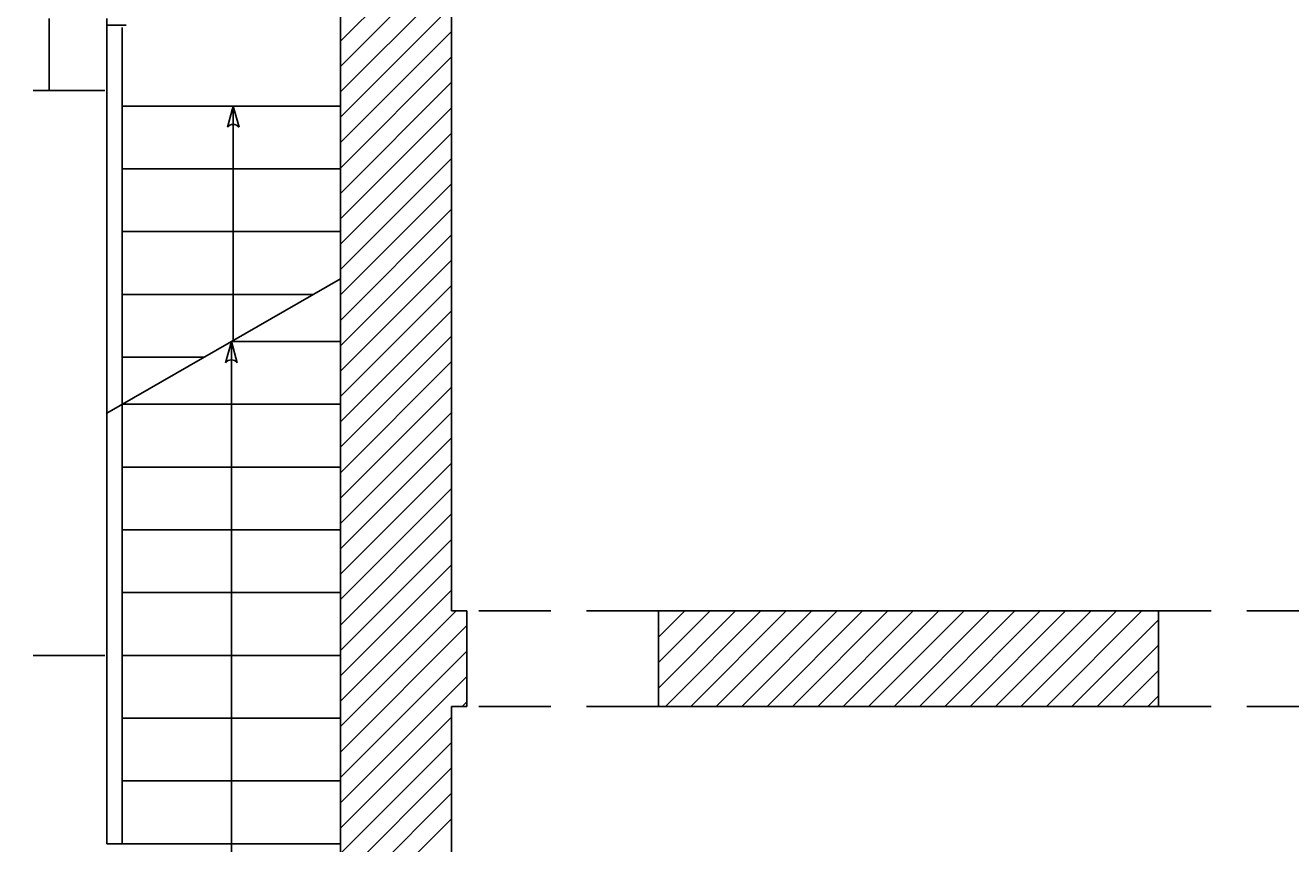
# Model space of a CAD drawing. Units: millimetres. Extents: x -598 to -31, y -189 to 292.
# Drawn here: x -153 to -146, y -47 to -42 of the extents above; entities that cross this region are included whole.
import ezdxf

# ---------------------------------------------------------------- set-up
doc = ezdxf.new("R2010")
doc.units = ezdxf.units.MM
doc.linetypes.add('HIDDEN', pattern=[0.375, 0.25, -0.125])
for name, color, linetype in [('P_PROIEZIONI', 2, 'HIDDEN'), ('P_RETINI', 8, 'Continuous'), ('P_SEZIONI', 7, 'Continuous'), ('P_SIMBOLI', 2, 'Continuous')]:
    doc.layers.add(name, color=color, linetype=linetype)
doc.styles.add('ROMANS', font='romans', dxfattribs={"height": 0.326006})

msp = doc.modelspace()

# ---------------------------------------------------------------- linework, layer by layer
at = {"layer": 'P_PROIEZIONI', "ltscale": 1.5}
for p, q in [((-152.4538, -42.6522), (-152.4538, -41.4322)), ((-152.1518, -42.6522), (-152.1518, -41.4322)), ((-153.6618, -42.6522), (-152.1518, -42.6522)), ((-152.1518, -44.3371), (-152.1518, -42.6522)), ((-149.2718, -45.369), (-150.2718, -45.369)), ((-145.2618, -45.369), (-146.6618, -45.369)), ((-153.6618, -45.6022), (-152.1518, -45.6022)), ((-149.2718, -45.869), (-150.2718, -45.869)), ((-145.2618, -45.869), (-146.6618, -45.869))]:
    msp.add_line(p, q, dxfattribs=at)
at = {"layer": 'P_RETINI'}
for p, q in [((-150.9318, -42.3945), (-150.3518, -41.8145)), ((-150.9318, -42.5271), (-150.3518, -41.9471)), ((-150.9318, -42.6596), (-150.3518, -42.0796)), ((-150.9318, -42.7922), (-150.3518, -42.2122)), ((-150.9318, -42.9248), (-150.3518, -42.3448)), ((-150.9318, -43.0574), (-150.3518, -42.4774)), ((-150.9318, -43.19), (-150.3518, -42.61)), ((-150.9318, -43.3226), (-150.3518, -42.7426)), ((-150.9318, -43.4551), (-150.3518, -42.8751)), ((-150.9318, -43.5877), (-150.3518, -43.0077)), ((-150.9318, -43.7203), (-150.3518, -43.1403)), ((-150.9318, -43.8529), (-150.3518, -43.2729)), ((-150.9318, -43.9855), (-150.3518, -43.4055)), ((-150.9318, -44.118), (-150.3518, -43.538)), ((-150.9318, -44.2506), (-150.3518, -43.6706)), ((-150.9318, -44.3832), (-150.3518, -43.8032)), ((-150.9318, -44.5158), (-150.3518, -43.9358)), ((-150.9318, -44.6484), (-150.3518, -44.0684)), ((-150.9318, -44.781), (-150.3518, -44.201)), ((-150.9318, -44.9135), (-150.3518, -44.3335)), ((-150.9318, -45.0461), (-150.3518, -44.4661)), ((-150.9318, -45.1787), (-150.3518, -44.5987)), ((-150.9318, -45.3113), (-150.3518, -44.7313)), ((-150.9318, -45.4439), (-150.3518, -44.8639)), ((-150.9318, -45.5765), (-150.3518, -44.9965)), ((-150.9318, -45.709), (-150.3518, -45.129)), ((-150.9318, -45.8416), (-150.3518, -45.2616)), ((-150.9318, -45.9742), (-150.3261, -45.3685)), ((-149.2718, -45.3749), (-149.2654, -45.3685)), ((-149.2718, -45.5074), (-149.1328, -45.3685)), ((-149.2718, -45.64), (-149.0003, -45.3685)), ((-149.2718, -45.7726), (-148.8677, -45.3685)), ((-149.2351, -45.8685), (-148.7351, -45.3685)), ((-149.1025, -45.8685), (-148.6025, -45.3685)), ((-148.9699, -45.8685), (-148.4699, -45.3685)), ((-148.8373, -45.8685), (-148.3373, -45.3685)), ((-148.7048, -45.8685), (-148.2048, -45.3685)), ((-148.5722, -45.8685), (-148.0722, -45.3685)), ((-148.4396, -45.8685), (-147.9396, -45.3685)), ((-148.307, -45.8685), (-147.807, -45.3685)), ((-148.1744, -45.8685), (-147.6744, -45.3685)), ((-148.0419, -45.8685), (-147.5419, -45.3685)), ((-147.9093, -45.8685), (-147.4093, -45.3685)), ((-147.7767, -45.8685), (-147.2767, -45.3685)), ((-147.6441, -45.8685), (-147.1441, -45.3685)), ((-147.5115, -45.8685), (-147.0115, -45.3685)), ((-147.3789, -45.8685), (-146.8789, -45.3685)), ((-147.2464, -45.8685), (-146.7464, -45.3685)), ((-150.9318, -46.1068), (-150.2718, -45.4468)), ((-147.1138, -45.8685), (-146.6618, -45.4165)), ((-150.9318, -46.2394), (-150.2718, -45.5794)), ((-146.9812, -45.8685), (-146.6618, -45.5491)), ((-150.9318, -46.3719), (-150.2718, -45.7119)), ((-146.8486, -45.8685), (-146.6618, -45.6817)), ((-150.2958, -45.8685), (-150.2718, -45.8445)), ((-146.716, -45.8685), (-146.6618, -45.8143)), ((-150.9318, -46.5045), (-150.3518, -45.9245)), ((-150.9318, -46.6371), (-150.3518, -46.0571)), ((-150.9318, -46.7697), (-150.3518, -46.1897)), ((-151.1268, -47.0973), (-150.3518, -46.3223)), ((-151.1268, -47.2299), (-150.3518, -46.4549))]:
    msp.add_line(p, q, dxfattribs=at)
at = {"layer": 'P_SEZIONI'}
for p, q in [((-150.3518, -45.369), (-150.3518, -41.399)), ((-150.9318, -46.7822), (-150.9318, -41.4322)), ((-152.0518, -42.3122), (-152.1518, -42.3122)), ((-152.1518, -44.3371), (-152.1518, -42.3122)), ((-152.0718, -44.2911), (-152.0718, -42.3237)), ((-150.3518, -45.369), (-150.2718, -45.369)), ((-150.2718, -45.869), (-150.2718, -45.369)), ((-149.2718, -45.369), (-146.6618, -45.369)), ((-149.2718, -45.869), (-149.2718, -45.369)), ((-146.6618, -45.369), (-146.6618, -45.869)), ((-150.3518, -47.289), (-150.3518, -45.869)), ((-150.3518, -45.869), (-150.2718, -45.869)), ((-149.2718, -45.869), (-146.6618, -45.869))]:
    msp.add_line(p, q, dxfattribs=at)
at = {"layer": 'P_SIMBOLI'}
for p, q in [((-152.0718, -42.734), (-150.9318, -42.734)), ((-151.4918, -42.734), (-151.5227, -42.8449)), ((-151.4918, -42.734), (-151.4609, -42.8449)), ((-152.0718, -43.0618), (-150.9318, -43.0618)), ((-152.0718, -43.3896), (-150.9318, -43.3896)), ((-152.1518, -44.3371), (-150.9318, -43.6356)), ((-152.0718, -43.7173), (-151.074, -43.7173)), ((-151.5018, -43.9633), (-151.5327, -44.0742)), ((-151.5018, -43.9633), (-150.9318, -43.9633)), ((-151.5018, -43.9633), (-151.4709, -44.0742)), ((-152.0718, -44.0451), (-151.644, -44.0451)), ((-152.0718, -44.2911), (-152.0718, -46.5856)), ((-152.0718, -44.2911), (-150.9318, -44.2911)), ((-152.1518, -44.3371), (-152.1518, -46.5856)), ((-152.0718, -44.6189), (-150.9318, -44.6189)), ((-152.0718, -44.9467), (-150.9318, -44.9467)), ((-152.0718, -45.2745), (-150.9318, -45.2745)), ((-152.0718, -45.6022), (-150.9318, -45.6022)), ((-152.0718, -45.93), (-150.9318, -45.93)), ((-152.0718, -46.2578), (-150.9318, -46.2578)), ((-152.1518, -46.5856), (-150.9318, -46.5856))]:
    msp.add_line(p, q, dxfattribs=at)
for points in [[(-151.4918, -42.734), (-151.4918, -43.9576)], [(-151.5018, -43.9633), (-151.5018, -47.3222)]]:
    msp.add_lwpolyline(points, dxfattribs=at)
for centre in [(-151.4918, -42.8692), (-151.5018, -44.0985)]:
    msp.add_arc(centre, 0.0393, 38.1723, 141.8277, dxfattribs=at)

# ---------------------------------------------------------------- texts
at = {"layer": 'P_SEZIONI', "style": 'ROMANS'}
msp.add_text('Dipartimento di Rappresentazione e Rilievo - Laboratorio di Fotogrammetria - 1997', height=0.0000326, dxfattribs=at).set_placement((-152.1134, -44.8666))

doc.saveas('drawing.dxf')
